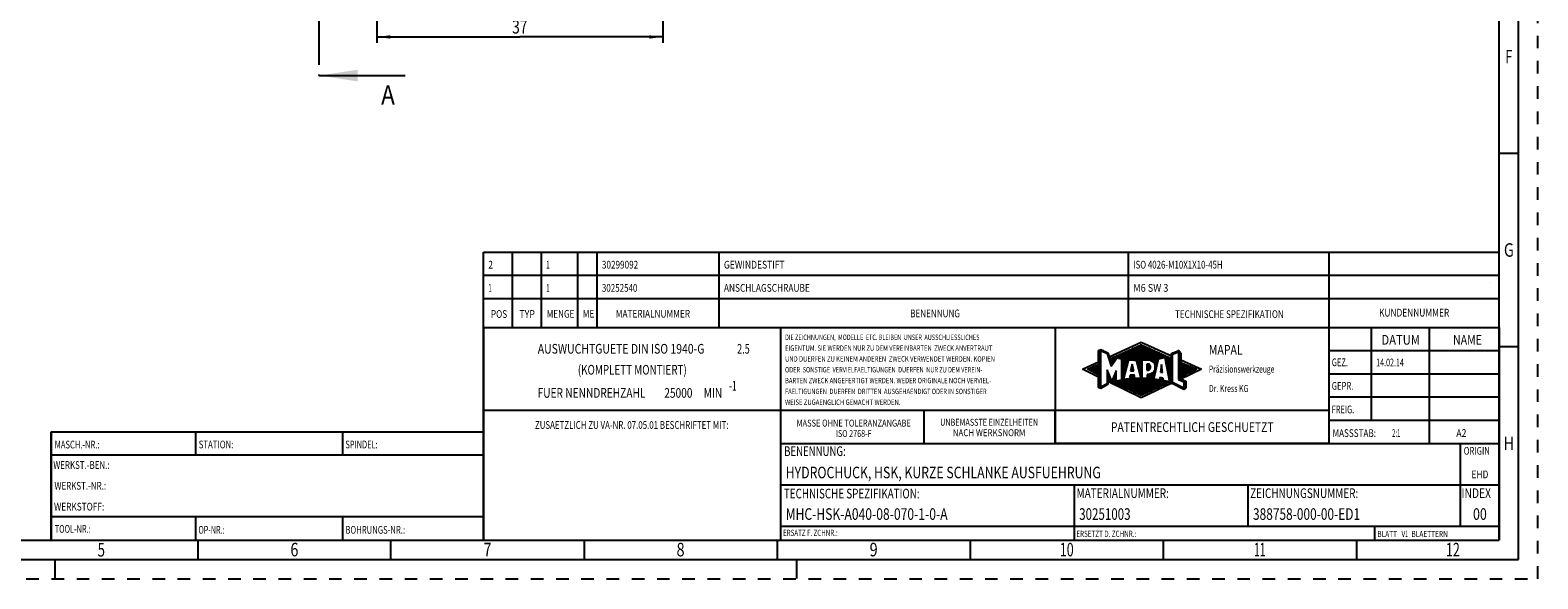
# Model space of a CAD drawing. Units: millimetres. Extents: x 0 to 594, y 0 to 420.
# Drawn here: x 204 to 594, y 0 to 142 of the extents above; entities that cross this region are included whole.
import ezdxf
from ezdxf.enums import TextEntityAlignment as Align

# ---------------------------------------------------------------- set-up
doc = ezdxf.new("R2010")
doc.units = ezdxf.units.MM
doc.header["$LTSCALE"] = 32.67
doc.linetypes.add('CENTER', pattern=[0.6, 0.375, -0.075, 0.075, -0.075])
doc.linetypes.add('HIDDEN', pattern=[0.2, 0.1, -0.1])
doc.layers.get('0').update_dxf_attribs({"linetype": 'CONTINUOUS'})
doc.layers.add('388758-000-00-ED1_FORMAT', color=7, linetype='CONTINUOUS')
doc.layers.add('388758-000-00-ED1_HATCH', color=7, linetype='CONTINUOUS')
doc.styles.get("Standard").update_dxf_attribs({"font": 'TXT.SHX', "width": 0.7})
doc.styles.add('TEXTSTYLE_2', font='TXT.SHX', dxfattribs={"width": 0.675})
doc.dimstyles.new('DIMSTYLE_1', dxfattribs={"dimtxt": 3.5, "dimasz": 3.5, "dimexe": 0.18, "dimexo": 0.0625, "dimgap": 0.09, "dimtad": 1, "dimdec": 3, "dimlfac": 0.5, "dimdsep": 46, "dimtxsty": 'STANDARD', "dimblk": '_FILLED', "dimblk1": '_FILLED', "dimblk2": '_FILLED', "dimcen": 0.09, "dimclrt": 2, "dimadec": 0, "dimazin": 0, "dimtp": 0.15, "dimtm": 0.15, "dimtfac": 1, "dimtdec": 3, "dimtofl": 0, "dimtmove": 0, "dimatfit": 3, "dimldrblk": '_FILLED', "dimfxl": 1, "dimtolj": 1, "dimarcsym": 0})

# ---------------------------------------------------------------- blocks, each defined once
blk = doc.blocks.new('_FILLED')
at = {"color": 0, "linetype": 'BYBLOCK'}
blk.add_solid([(0, 0), (-1, 0.125), (-1, -0.125)], dxfattribs=at)
blk = doc.blocks.new('*D0')
at = {"color": 3, "linetype": 'CONTINUOUS'}
for p, q in [((293.37, 230.16), (293.37, 138.66)), ((367.37, 211.74), (367.37, 138.66)), ((293.37, 140.16), (330.37, 140.16)), ((367.37, 140.16), (330.37, 140.16))]:
    blk.add_line(p, q, dxfattribs=at)
at = {"color": 3, "linetype": 'CONTINUOUS', "xscale": 3.5, "yscale": 3.5, "zscale": 3.5, "rotation": 180}
blk.add_blockref('_FILLED', (293.37, 140.16), dxfattribs=at)
at = {"color": 3, "linetype": 'CONTINUOUS', "xscale": 3.5, "yscale": 3.5, "zscale": 3.5}
blk.add_blockref('_FILLED', (367.37, 140.16), dxfattribs=at)
at = {"color": 2, "linetype": 'CONTINUOUS', "width": 0.75}
blk.add_text('37', height=3.5, dxfattribs=at).set_placement((330.37, 141.03), align=Align.CENTER)
blk = doc.blocks.new('HATCHING_BL2', base_point=(289.54, 215.2))
at = {"layer": '388758-000-00-ED1_HATCH', "color": 7, "linetype": 'CENTER'}
for p, q in [((278.37, 300.16), (278.37, 285.16)), ((278.37, 145.16), (278.37, 130.16))]:
    blk.add_line(p, q, dxfattribs=at)
at = {"layer": '388758-000-00-ED1_HATCH', "color": 7, "linetype": 'CONTINUOUS'}
for p, q in [((278.37, 300.16), (298.47, 300.16)), ((278.37, 130.16), (300.71, 130.16))]:
    blk.add_line(p, q, dxfattribs=at)
at = {"layer": '388758-000-00-ED1_HATCH', "color": 9, "linetype": 'CENTER'}
blk.add_line((278.37, 285.16), (278.37, 145.16), dxfattribs=at)
at = {"layer": '388758-000-00-ED1_HATCH', "color": 7, "linetype": 'CONTINUOUS'}
for points in [[(278.37, 300.16), (288.37, 301.66), (288.37, 298.66)], [(278.37, 130.16), (288.37, 131.66), (288.37, 128.66)]]:
    blk.add_solid(points, dxfattribs=at)
at = {"layer": '388758-000-00-ED1_HATCH', "color": 7, "linetype": 'CONTINUOUS', "width": 0.857143}
for p in [(295.92, 302.75), (294.46, 122.66)]:
    blk.add_text('A', height=5, dxfattribs=at).set_placement(p)

msp = doc.modelspace()

# ---------------------------------------------------------------- linework, layer by layer
at = {"layer": '388758-000-00-ED1_FORMAT', "color": 6, "linetype": 'HIDDEN'}
for p, q in [((594, 0), (594, 420)), ((0, 0), (594, 0))]:
    msp.add_line(p, q, dxfattribs=at)
at = {"layer": '388758-000-00-ED1_FORMAT', "color": 7, "linetype": 'CONTINUOUS'}
for p, q in [((589, 5), (589, 415)), ((321, 72.5), (584, 72.5)), ((321, 10), (321, 72.5)), ((328.5, 65), (328.5, 72.5)), ((336, 65), (336, 72.5)), ((345.3988, 65), (345.3988, 72.5)), ((350.3988, 65), (350.3988, 72.5)), ((382, 65), (382, 72.5)), ((488, 65), (488, 72.5)), ((540, 35), (540, 72.5)), ((584, 10), (584, 72.5)), ((321, 65), (584, 65)), ((398, 10), (398, 65)), ((469, 65), (469, 35)), ((550.8994, 40.9547), (550.8994, 65)), ((565.8994, 65), (565.8994, 35)), ((584, 58.9547), (540, 58.9547)), ((584, 52.9547), (540, 52.9547)), ((584, 46.9547), (540, 46.9547)), ((540, 43.5), (321, 43.5)), ((435, 43.5), (435, 35)), ((584, 40.9547), (540, 40.9547)), ((209, 10), (209, 38)), ((209.0001, 38), (321.0001, 38)), ((246.5, 32.0048), (246.5, 38)), ((284.5, 32.0048), (284.5, 38)), ((321.0001, 32), (209.0001, 32)), ((398, 35), (584, 35)), ((574, 13.5), (574, 35)), ((584, 24.25), (398, 24.25)), ((474, 10), (474, 24.25)), ((519, 13.5), (519, 24.25)), ((321.0001, 16), (209.0001, 16)), ((246.5, 10), (246.5, 16)), ((284.5, 10), (284.5, 16)), ((584, 13.5), (398, 13.5)), ((551.7325, 13.5), (551.7325, 10)), ((209.0001, 10), (584, 10)), ((5, 5), (589, 5))]:
    msp.add_line(p, q, dxfattribs=at)
at = {"layer": '388758-000-00-ED1_FORMAT', "color": 3, "linetype": 'CONTINUOUS'}
for p, q in [((584, 72.5), (584, 348)), ((584, 110.0599), (589, 110.0599)), ((321, 65), (321, 84.5)), ((321, 84.5), (584, 84.5)), ((328.5, 65), (328.5, 84.5)), ((336, 65), (336, 84.5)), ((345.3988, 65), (345.3988, 84.5)), ((350.3988, 65), (350.3988, 84.5)), ((382, 65), (382, 84.5)), ((488, 65), (488, 84.5)), ((540, 65), (540, 84.5)), ((584, 65), (584, 84.5)), ((321, 78.5), (584, 78.5)), ((321, 72.5), (584, 72.5)), ((321, 65), (584, 65)), ((321, 65), (584, 65)), ((321, 65), (321, 10)), ((584, 65), (584, 10)), ((483, 57.4003), (491.2765, 61.1759)), ((491.2765, 61.1759), (499.1311, 57.6839)), ((584, 60.0599), (589, 60.0599)), ((476.0616, 54.235), (480.2538, 56.1475)), ((501.5174, 56.6229), (506.8883, 54.235)), ((476.0615, 54.235), (476.4357, 54.235)), ((480.253, 52.1786), (476.0616, 54.235)), ((491.2765, 46.7703), (482.6553, 51)), ((506.8883, 54.235), (501.5356, 51.6756)), ((499.2099, 50.5636), (491.2765, 46.7703)), ((540, 43.5), (469, 43.5)), ((469, 35), (469, 43.5)), ((540, 35), (540, 43.5)), ((209, 38), (321, 38)), ((209, 38), (209, 10)), ((321, 38), (321, 10)), ((540, 35), (469, 35)), ((10, 10), (209.0001, 10)), ((209, 10), (321, 10)), ((247, 10), (247, 5)), ((297, 5.0599), (297, 10.0599)), ((321, 10), (584, 10)), ((347, 10.0599), (347, 5.0599)), ((397, 10.0599), (397, 5.0599)), ((447, 10.0599), (447, 5.0599)), ((497, 10.0599), (497, 5.0599)), ((547, 10.0599), (547, 5.0599)), ((210, 5), (210, 0)), ((402, 5.0599), (402, 0.0599))]:
    msp.add_line(p, q, dxfattribs=at)
at = {"layer": '388758-000-00-ED1_FORMAT', "color": 90, "linetype": 'CONTINUOUS'}
for p, q in [((480.2538, 59.0461), (480.838, 59.3177)), ((480.2538, 55.5478), (480.2538, 59.0461)), ((480.8573, 58.9503), (480.2538, 58.9503)), ((480.2538, 58.6603), (480.8572, 58.6603)), ((480.6715, 59.2403), (481.0017, 59.2403)), ((480.838, 59.3177), (482.6252, 58.4725)), ((480.8541, 49.5294), (480.8573, 59.0472)), ((480.8573, 59.0472), (482.4341, 58.3007)), ((481.6149, 58.9503), (481.062, 58.9503)), ((481.6746, 58.6603), (482.2281, 58.6603)), ((483.1899, 56.857), (491.2765, 60.5323)), ((487.1576, 58.6603), (495.428, 58.6603)), ((494.7849, 58.9503), (487.7956, 58.9503)), ((488.4337, 59.2403), (494.1417, 59.2403)), ((493.4986, 59.5303), (489.0718, 59.5303)), ((489.7099, 59.8203), (492.8556, 59.8203)), ((492.2124, 60.1103), (490.348, 60.1103)), ((491.5472, 60.4103), (491.008, 60.4103)), ((491.2765, 60.5323), (499.1311, 56.9904)), ((499.1311, 58.289), (501.0022, 59.0598)), ((499.4072, 58.135), (500.9322, 58.7496)), ((500.0322, 58.6603), (500.7106, 58.6603)), ((501.0792, 58.9503), (500.7363, 58.9503)), ((500.9322, 58.7496), (500.9322, 51.5396)), ((500.9322, 58.6603), (501.283, 58.6603)), ((501.0022, 59.0598), (501.5174, 58.3269)), ((477.3505, 54.235), (480.2538, 55.5478)), ((480.8559, 54.8903), (478.7997, 54.8903)), ((479.441, 55.1803), (480.856, 55.1803)), ((480.8561, 55.4703), (480.0824, 55.4703)), ((480.857, 58.3703), (480.2538, 58.3703)), ((480.2538, 58.0803), (480.857, 58.0803)), ((480.8569, 57.7903), (480.2538, 57.7903)), ((480.2538, 57.5003), (480.8568, 57.5003)), ((480.8567, 57.2103), (480.2538, 57.2103)), ((480.2538, 56.9203), (480.8566, 56.9203)), ((480.8565, 56.6303), (480.2538, 56.6303)), ((480.2538, 56.3403), (480.8564, 56.3403)), ((480.8563, 56.0503), (480.2538, 56.0503)), ((480.2538, 55.7603), (480.8562, 55.7603)), ((482.6609, 58.3703), (482.2872, 58.3703)), ((482.4341, 58.3007), (483.543, 55.0143)), ((482.5085, 58.0803), (482.7623, 58.0803)), ((482.8637, 57.7903), (482.6063, 57.7903)), ((482.6252, 58.4725), (483.1899, 56.857)), ((482.7042, 57.5003), (482.965, 57.5003)), ((483.0664, 57.2103), (482.802, 57.2103)), ((482.8999, 56.9203), (483.1678, 56.9203)), ((484.6433, 56.6303), (482.9977, 56.6303)), ((483.0956, 56.3403), (484.4458, 56.3403)), ((484.2483, 56.0503), (483.1934, 56.0503)), ((483.2913, 55.7603), (484.0509, 55.7603)), ((483.3291, 56.9203), (484.8408, 56.9203)), ((483.8534, 55.4703), (483.3891, 55.4703)), ((483.4869, 55.1803), (483.656, 55.1803)), ((483.543, 55.0143), (485.0026, 57.158)), ((497.2238, 57.2103), (483.9672, 57.2103)), ((484.6052, 57.5003), (498.0004, 57.5003)), ((485.0026, 57.158), (486.2079, 56.9181)), ((497.3573, 57.7903), (485.2433, 57.7903)), ((485.8814, 58.0803), (496.7142, 58.0803)), ((486.1971, 56.9203), (495.8963, 56.9203)), ((486.2079, 56.9181), (486.2079, 51.4102)), ((488.0986, 56.6303), (486.2079, 56.6303)), ((486.2079, 56.3403), (488.0184, 56.3403)), ((487.9381, 56.0503), (486.2079, 56.0503)), ((486.2079, 55.7603), (487.8578, 55.7603)), ((487.7776, 55.4703), (486.2079, 55.4703)), ((486.2079, 55.1803), (487.6973, 55.1803)), ((487.617, 54.8903), (486.2079, 54.8903)), ((496.0711, 58.3703), (486.5195, 58.3703)), ((486.678, 51.4975), (488.1173, 56.6976)), ((488.1173, 56.6976), (488.3297, 56.6694)), ((488.3297, 56.6694), (488.5408, 56.6473)), ((488.5408, 56.6473), (488.7506, 56.6302)), ((488.9602, 55.5418), (488.5569, 53.7609)), ((488.7506, 56.6302), (488.9588, 56.6174)), ((491.8003, 56.6303), (488.7751, 56.6303)), ((489.101, 54.8903), (488.8127, 54.8903)), ((488.8783, 55.1803), (489.0384, 55.1803)), ((488.9757, 55.4703), (488.944, 55.4703)), ((488.9588, 56.6174), (489.1654, 56.608)), ((489.3363, 53.8017), (488.9602, 55.5418)), ((489.1654, 56.608), (489.3702, 56.601)), ((489.3702, 56.601), (489.5731, 56.5955)), ((489.5731, 56.5955), (489.7739, 56.5907)), ((489.7739, 56.5907), (489.9725, 56.5858)), ((489.9725, 56.5858), (491.1684, 51.8564)), ((490.0346, 56.3403), (491.5047, 56.3403)), ((491.5047, 56.0503), (490.1079, 56.0503)), ((490.1813, 55.7603), (491.5047, 55.7603)), ((491.5047, 55.4703), (490.2546, 55.4703)), ((490.3279, 55.1803), (491.5047, 55.1803)), ((491.5047, 54.8903), (490.4012, 54.8903)), ((491.5047, 56.6185), (491.7464, 56.6284)), ((491.5047, 51.8526), (491.5047, 56.6185)), ((491.7464, 56.6284), (491.9649, 56.6359)), ((491.9649, 56.6359), (492.166, 56.6413)), ((492.166, 56.6413), (492.3559, 56.6447)), ((492.3559, 56.6447), (492.5403, 56.6447)), ((492.5403, 56.6466), (492.7254, 56.6466)), ((492.7254, 56.6471), (492.917, 56.6471)), ((492.9438, 55.5378), (492.7526, 55.5471)), ((492.7526, 55.5471), (492.7601, 53.9302)), ((493.2927, 55.4703), (492.753, 55.4703)), ((492.7543, 55.1803), (493.6139, 55.1803)), ((493.6711, 54.8903), (492.7557, 54.8903)), ((492.917, 56.6466), (493.1212, 56.6466)), ((493.1197, 55.5163), (492.9438, 55.5378)), ((493.2772, 55.4773), (493.1197, 55.5163)), ((493.1212, 56.6453), (493.3582, 56.6093)), ((495.6777, 56.6303), (493.2478, 56.6303)), ((493.4131, 55.4155), (493.2772, 55.4773)), ((493.3582, 56.6093), (493.5747, 56.5594)), ((493.5241, 55.3255), (493.4131, 55.4155)), ((493.607, 55.202), (493.5241, 55.3255)), ((493.5747, 56.5594), (493.7714, 56.4966)), ((493.6587, 55.0398), (493.607, 55.202)), ((493.6758, 54.8334), (493.6587, 55.0398)), ((493.6603, 54.6051), (493.6758, 54.8334)), ((493.7714, 56.4966), (493.949, 56.422)), ((493.949, 56.422), (494.1083, 56.3365)), ((494.0911, 56.3403), (495.6117, 56.3403)), ((494.1083, 56.3365), (494.2501, 56.2412)), ((494.2501, 56.2412), (494.3748, 56.1372)), ((494.3748, 56.1372), (494.4835, 56.0254)), ((495.5458, 56.0503), (494.4613, 56.0503)), ((494.4835, 56.0254), (494.5767, 55.9069)), ((494.5376, 51.6193), (495.7357, 56.8852)), ((494.5767, 55.9069), (494.6551, 55.7828)), ((494.6551, 55.7828), (494.7195, 55.654)), ((494.6674, 55.7603), (495.4798, 55.7603)), ((494.7195, 55.654), (494.7707, 55.5217)), ((494.7707, 55.5217), (494.8093, 55.3867)), ((495.4138, 55.4703), (494.7833, 55.4703)), ((494.8093, 55.3867), (494.8361, 55.2503)), ((494.8345, 55.1803), (495.3478, 55.1803)), ((494.8361, 55.2503), (494.8517, 55.1133)), ((494.8524, 54.778), (494.8381, 54.5886)), ((494.8517, 55.1133), (494.857, 54.9769)), ((494.857, 54.9769), (494.8524, 54.778)), ((495.2818, 54.8903), (494.8535, 54.8903)), ((495.7357, 56.8852), (497.4245, 57.2541)), ((496.5285, 55.3983), (496.2428, 53.4198)), ((496.6065, 54.8903), (496.4551, 54.8903)), ((496.8412, 53.3605), (496.5285, 55.3983)), ((497.4245, 57.2541), (498.5937, 50.9565)), ((498.6435, 57.2103), (497.4326, 57.2103)), ((497.4864, 56.9203), (499.4072, 56.9203)), ((499.4072, 56.6303), (497.5403, 56.6303)), ((497.5941, 56.3403), (499.4072, 56.3403)), ((499.4072, 56.0503), (497.648, 56.0503)), ((497.7018, 55.7603), (499.4072, 55.7603)), ((499.4072, 55.4703), (497.7556, 55.4703)), ((497.8095, 55.1803), (499.4072, 55.1803)), ((499.4072, 54.8903), (497.8633, 54.8903)), ((499.1311, 56.9904), (499.1311, 58.289)), ((499.1311, 58.0803), (499.4072, 58.0803)), ((499.4072, 57.7903), (499.1311, 57.7903)), ((499.1311, 57.5003), (499.4072, 57.5003)), ((499.4072, 57.2103), (499.1311, 57.2103)), ((499.991, 58.3703), (499.3282, 58.3703)), ((499.4072, 50.7446), (499.4072, 58.135)), ((501.4869, 58.3703), (500.9322, 58.3703)), ((500.9322, 58.0803), (501.5174, 58.0803)), ((501.5174, 57.7903), (500.9322, 57.7903)), ((500.9322, 57.5003), (501.5174, 57.5003)), ((501.5174, 57.2103), (500.9322, 57.2103)), ((500.9322, 56.9203), (501.5174, 56.9203)), ((501.5174, 56.6303), (500.9322, 56.6303)), ((500.9322, 56.3403), (501.5174, 56.3403)), ((501.5174, 56.0503), (500.9322, 56.0503)), ((500.9322, 55.7603), (502.0054, 55.7603)), ((502.711, 55.4703), (500.9322, 55.4703)), ((500.9322, 55.1803), (503.4166, 55.1803)), ((504.1221, 54.8903), (500.9322, 54.8903)), ((501.5174, 58.3269), (501.5174, 55.9608)), ((501.5174, 55.9608), (505.7165, 54.235)), ((480.253, 52.7538), (477.3505, 54.235)), ((480.8557, 54.3103), (477.517, 54.3103)), ((477.7713, 54.0203), (480.8556, 54.0203)), ((478.1583, 54.6003), (480.8558, 54.6003)), ((480.8555, 53.7303), (478.3396, 53.7303)), ((478.9078, 53.4403), (480.8554, 53.4403)), ((480.8553, 53.1503), (479.4761, 53.1503)), ((480.0443, 52.8603), (480.8552, 52.8603)), ((480.253, 49.5196), (480.253, 52.7538)), ((480.8551, 52.5703), (480.253, 52.5703)), ((480.253, 52.2803), (480.855, 52.2803)), ((480.8549, 51.9903), (480.253, 51.9903)), ((480.253, 51.7003), (480.8548, 51.7003)), ((480.8547, 51.4103), (480.253, 51.4103)), ((480.253, 51.1203), (480.8546, 51.1203)), ((480.8545, 50.8303), (480.253, 50.8303)), ((483.6609, 51.1619), (482.4534, 54.0527)), ((482.4534, 54.0527), (482.4534, 50.4032)), ((482.4534, 54.0203), (482.4669, 54.0203)), ((482.5881, 53.7303), (482.4534, 53.7303)), ((482.4534, 53.4403), (482.7092, 53.4403)), ((482.8304, 53.1503), (482.4534, 53.1503)), ((482.4534, 52.8603), (482.9515, 52.8603)), ((483.0727, 52.5703), (482.4534, 52.5703)), ((482.4534, 52.2803), (483.1938, 52.2803)), ((483.3149, 51.9903), (482.4534, 51.9903)), ((482.4534, 51.7003), (483.4361, 51.7003)), ((482.6547, 51.4103), (482.4534, 51.4103)), ((482.4534, 51.1203), (482.6551, 51.1203)), ((482.6555, 50.8303), (482.4534, 50.8303)), ((491.2765, 47.4443), (482.6544, 51.5949)), ((482.6544, 51.5949), (482.6544, 50.2336)), ((483.5572, 51.4103), (483.038, 51.4103)), ((483.6404, 51.1203), (484.776, 51.1203)), ((484.776, 53.7835), (483.6609, 51.1619)), ((484.776, 51.4103), (483.7666, 51.4103)), ((483.8899, 51.7003), (484.776, 51.7003)), ((484.776, 51.9903), (484.0133, 51.9903)), ((484.1366, 52.2803), (484.776, 52.2803)), ((498.4775, 50.8303), (484.2428, 50.8303)), ((484.776, 52.5703), (484.2599, 52.5703)), ((484.3833, 52.8603), (484.776, 52.8603)), ((484.776, 53.1503), (484.5066, 53.1503)), ((484.63, 53.4403), (484.776, 53.4403)), ((484.776, 53.7303), (484.7533, 53.7303)), ((484.776, 51.0972), (484.776, 53.7835)), ((486.2079, 51.4102), (484.776, 51.0972)), ((484.8817, 51.1203), (497.7464, 51.1203)), ((486.2079, 54.6003), (487.5368, 54.6003)), ((487.4565, 54.3103), (486.2079, 54.3103)), ((486.2079, 54.0203), (487.3762, 54.0203)), ((487.296, 53.7303), (486.2079, 53.7303)), ((486.2079, 53.4403), (487.2157, 53.4403)), ((487.1354, 53.1503), (486.2079, 53.1503)), ((486.2079, 52.8603), (487.0552, 52.8603)), ((486.9749, 52.5703), (486.2079, 52.5703)), ((486.2079, 52.2803), (486.8946, 52.2803)), ((486.8144, 51.9903), (486.2079, 51.9903)), ((486.2079, 51.7003), (486.7341, 51.7003)), ((496.9745, 51.4103), (486.2079, 51.4103)), ((486.8828, 51.5342), (486.678, 51.4975)), ((487.0814, 51.5666), (486.8828, 51.5342)), ((487.2754, 51.5953), (487.0814, 51.5666)), ((487.4659, 51.6203), (487.2754, 51.5953)), ((487.6543, 51.6422), (487.4659, 51.6203)), ((487.8422, 51.6612), (487.6543, 51.6422)), ((488.0307, 51.6777), (487.8422, 51.6612)), ((488.2213, 51.6919), (488.0307, 51.6777)), ((488.4483, 52.7014), (488.2213, 51.6919)), ((488.2231, 51.7003), (494.556, 51.7003)), ((489.64, 51.9903), (488.2884, 51.9903)), ((488.3536, 52.2803), (489.5768, 52.2803)), ((489.5135, 52.5703), (488.4188, 52.5703)), ((489.4688, 52.7755), (488.4483, 52.7014)), ((488.5569, 53.7609), (489.3363, 53.8017)), ((488.6157, 54.0203), (489.2891, 54.0203)), ((489.2264, 54.3103), (488.6813, 54.3103)), ((488.747, 54.6003), (489.1637, 54.6003)), ((489.6793, 51.8105), (489.4688, 52.7755)), ((489.8962, 51.8284), (489.6793, 51.8105)), ((490.1106, 51.8402), (489.8962, 51.8284)), ((490.3231, 51.8472), (490.1106, 51.8402)), ((490.5344, 51.851), (490.3231, 51.8472)), ((490.4746, 54.6003), (491.5047, 54.6003)), ((490.7453, 51.8528), (490.5344, 51.8528)), ((491.5047, 54.3103), (490.5479, 54.3103)), ((490.6212, 54.0203), (491.5047, 54.0203)), ((491.5047, 53.7303), (490.6945, 53.7303)), ((490.9564, 51.8541), (490.7453, 51.8541)), ((490.7679, 53.4403), (491.5047, 53.4403)), ((491.5047, 53.1503), (490.8412, 53.1503)), ((490.9145, 52.8603), (491.5047, 52.8603)), ((491.1684, 51.8564), (490.9564, 51.8564)), ((491.5047, 52.5703), (490.9879, 52.5703)), ((491.0612, 52.2803), (491.5047, 52.2803)), ((491.5047, 51.9903), (491.1345, 51.9903)), ((499.1311, 51.1376), (491.2765, 47.4443)), ((491.7707, 51.8434), (491.5047, 51.8526)), ((492.0063, 51.8309), (491.7707, 51.8434)), ((492.2189, 51.8161), (492.0063, 51.8309)), ((492.4161, 51.8002), (492.2189, 51.8161)), ((492.6052, 51.7843), (492.4161, 51.8002)), ((492.7938, 51.7693), (492.6052, 51.7843)), ((492.757, 54.6003), (493.6591, 54.6003)), ((493.5667, 54.3103), (492.7584, 54.3103)), ((492.7597, 54.0203), (493.2435, 54.0203)), ((492.7601, 53.9302), (492.9722, 53.9467)), ((492.9797, 52.8313), (492.792, 52.828)), ((492.792, 52.828), (492.792, 51.7693)), ((494.7539, 52.5703), (492.7924, 52.5703)), ((492.7929, 52.2803), (494.6879, 52.2803)), ((494.622, 51.9903), (492.7934, 51.9903)), ((492.9722, 53.9467), (493.1568, 53.9852)), ((493.159, 52.8448), (492.9797, 52.8313)), ((493.1568, 53.9852), (493.3137, 54.0486)), ((493.3297, 52.8683), (493.159, 52.8448)), ((493.3046, 52.8603), (494.8199, 52.8603)), ((493.3137, 54.0486), (493.4426, 54.1396)), ((493.4917, 52.9019), (493.3297, 52.8683)), ((493.4426, 54.1396), (493.5434, 54.2609)), ((493.6451, 52.9456), (493.4917, 52.9019)), ((493.5434, 54.2609), (493.6161, 54.4151)), ((493.6161, 54.4151), (493.6603, 54.6051)), ((493.7896, 52.9993), (493.6451, 52.9456)), ((493.9253, 53.0629), (493.7896, 52.9993)), ((494.0521, 53.1364), (493.9253, 53.0629)), ((494.1699, 53.2198), (494.0521, 53.1364)), ((494.8859, 53.1503), (494.072, 53.1503)), ((494.2786, 53.3131), (494.1699, 53.2198)), ((494.3782, 53.4161), (494.2786, 53.3131)), ((494.4686, 53.5289), (494.3782, 53.4161)), ((494.3909, 53.4403), (494.9519, 53.4403)), ((494.5498, 53.6515), (494.4686, 53.5289)), ((496.0032, 51.4535), (494.5376, 51.6193)), ((494.6216, 53.7837), (494.5498, 53.6515)), ((495.0179, 53.7303), (494.593, 53.7303)), ((494.684, 53.9255), (494.6216, 53.7837)), ((494.7369, 54.077), (494.684, 53.9255)), ((494.7217, 54.0203), (495.0839, 54.0203)), ((494.7803, 54.238), (494.7369, 54.077)), ((494.814, 54.4086), (494.7803, 54.238)), ((495.1499, 54.3103), (494.7965, 54.3103)), ((494.8381, 54.5886), (494.814, 54.4086)), ((494.841, 54.6003), (495.2158, 54.6003)), ((496.1121, 52.0336), (496.0032, 51.4535)), ((496.0496, 51.7003), (496.9519, 51.7003)), ((496.3749, 51.9903), (496.104, 51.9903)), ((496.9365, 51.8977), (496.1121, 52.0336)), ((496.2428, 53.4198), (496.8412, 53.3605)), ((496.2457, 53.4403), (496.8289, 53.4403)), ((496.7844, 53.7303), (496.2876, 53.7303)), ((496.3295, 54.0203), (496.74, 54.0203)), ((496.6955, 54.3103), (496.3714, 54.3103)), ((496.4133, 54.6003), (496.651, 54.6003)), ((496.9856, 51.2673), (496.9365, 51.8977)), ((498.5937, 50.9565), (496.9856, 51.2673)), ((497.9172, 54.6003), (499.4072, 54.6003)), ((499.4072, 54.3103), (497.971, 54.3103)), ((498.0249, 54.0203), (499.4072, 54.0203)), ((499.4072, 53.7303), (498.0787, 53.7303)), ((498.1325, 53.4403), (499.4072, 53.4403)), ((499.4072, 53.1503), (498.1864, 53.1503)), ((498.2402, 52.8603), (499.4072, 52.8603)), ((499.4072, 52.5703), (498.2941, 52.5703)), ((498.3479, 52.2803), (499.4072, 52.2803)), ((499.4072, 51.9903), (498.4018, 51.9903)), ((498.4556, 51.7003), (499.4072, 51.7003)), ((499.4072, 51.4103), (498.5094, 51.4103)), ((498.5633, 51.1203), (499.0942, 51.1203)), ((499.1311, 50.6037), (499.1311, 51.1376)), ((499.1311, 51.1203), (499.4072, 51.1203)), ((499.4072, 50.8303), (499.1311, 50.8303)), ((500.9322, 54.6003), (504.8277, 54.6003)), ((505.5333, 54.3103), (500.9322, 54.3103)), ((500.9322, 54.0203), (505.2753, 54.0203)), ((504.6796, 53.7303), (500.9322, 53.7303)), ((500.9322, 53.4403), (504.0838, 53.4403)), ((503.488, 53.1503), (500.9322, 53.1503)), ((500.9322, 52.8603), (502.8922, 52.8603)), ((502.2964, 52.5703), (500.9322, 52.5703)), ((500.9322, 52.2803), (501.7006, 52.2803)), ((501.4484, 51.9903), (500.9322, 51.9903)), ((500.9322, 51.7003), (501.4722, 51.7003)), ((500.9322, 51.5396), (502.2963, 50.9884)), ((502.2166, 51.4103), (501.2522, 51.4103)), ((505.7165, 54.235), (501.4484, 52.1575)), ((501.4484, 52.1575), (501.4484, 51.7096)), ((501.4484, 51.7096), (502.8858, 51.1496)), ((501.97, 51.1203), (502.8858, 51.1203)), ((502.2963, 50.9884), (502.2963, 49.287)), ((502.8858, 50.8303), (502.2963, 50.8303)), ((502.8858, 51.1496), (502.8858, 49.3919)), ((480.253, 50.5403), (480.8545, 50.5403)), ((480.8544, 50.2503), (480.253, 50.2503)), ((480.253, 49.9603), (480.8543, 49.9603)), ((480.8541, 49.6703), (480.253, 49.6703)), ((480.8481, 49.2197), (480.253, 49.5196)), ((480.5294, 49.3803), (481.1345, 49.3803)), ((482.6564, 50.2336), (480.8481, 49.2197)), ((482.4534, 50.4032), (480.8541, 49.5294)), ((481.6517, 49.6703), (481.1119, 49.6703)), ((481.6427, 49.9603), (482.1689, 49.9603)), ((482.6564, 50.2503), (482.1735, 50.2503)), ((482.4534, 50.5403), (482.6559, 50.5403)), ((484.8452, 50.5403), (497.8607, 50.5403)), ((497.244, 50.2503), (485.4476, 50.2503)), ((486.0501, 49.9603), (496.6272, 49.9603)), ((496.0105, 49.6703), (486.6525, 49.6703)), ((487.2549, 49.3803), (495.3938, 49.3803)), ((494.7771, 49.0903), (487.8573, 49.0903)), ((488.4597, 48.8003), (494.1603, 48.8003)), ((493.5436, 48.5103), (489.0622, 48.5103)), ((489.6646, 48.2203), (492.9268, 48.2203)), ((492.3101, 47.9303), (490.267, 47.9303)), ((490.8694, 47.6403), (491.6934, 47.6403)), ((502.3335, 48.9737), (499.1311, 50.6037)), ((499.2556, 50.5403), (499.8123, 50.5403)), ((502.2963, 49.287), (499.4072, 50.7446)), ((500.3871, 50.2503), (499.8254, 50.2503)), ((500.3951, 49.9603), (500.9619, 49.9603)), ((501.5367, 49.6703), (500.9649, 49.6703)), ((501.5347, 49.3803), (502.1115, 49.3803)), ((502.4875, 49.0903), (502.1044, 49.0903)), ((502.2963, 50.5403), (502.8858, 50.5403)), ((502.8858, 50.2503), (502.2963, 50.2503)), ((502.2963, 49.9603), (502.8858, 49.9603)), ((502.8858, 49.6703), (502.2963, 49.6703)), ((502.2963, 49.3803), (502.8705, 49.3803)), ((502.8858, 49.3919), (502.3335, 48.9737))]:
    msp.add_line(p, q, dxfattribs=at)

# ---------------------------------------------------------------- block references
msp.add_blockref('HATCHING_BL2', (289.5386, 215.2038))

# ---------------------------------------------------------------- texts
at = {"layer": '388758-000-00-ED1_FORMAT', "color": 90, "linetype": 'CONTINUOUS', "style": 'TEXTSTYLE_2'}
for s, width, p in [('F', 0.714286, (586.5, 133.3099)), ('G', 0.785714, (586.5, 83.3099)), ('H', 0.785714, (586.5, 33.3099)), ('5', 0.714286, (222, 5.75)), ('6', 0.785714, (272, 5.8099)), ('7', 0.785714, (322, 5.8099)), ('8', 0.785714, (372, 5.8099)), ('9', 0.785714, (422, 5.8099)), ('10', 0.678571, (472, 5.8099)), ('11', 0.571429, (522, 5.8099)), ('12', 0.678571, (572, 5.8099))]:
    msp.add_text(s, height=3.5, dxfattribs=dict(at, width=width)).set_placement(p, align=Align.CENTER)
at = {"layer": '388758-000-00-ED1_FORMAT', "color": 2, "linetype": 'CONTINUOUS'}
for s, height, width, p in [('2', 2, 0.785714, (322.225, 80.25)), ('1', 2, 0.571429, (337.225, 80.25)), ('30299092', 2, 0.776786, (351.6238, 80.25)), ('GEWINDESTIFT', 2, 0.813492, (383.225, 80.25)), ('ISO 4026-M10X1X10-45H', 2, 0.748299, (489.225, 80.25)), ('1', 2, 0.571429, (322.225, 74.25)), ('1', 2, 0.571429, (337.225, 74.25)), ('30252540', 2, 0.758929, (351.6238, 74.25)), ('ANSCHLAGSCHRAUBE', 2, 0.791667, (383.225, 74.25)), ('M6 SW 3', 2, 0.867347, (489.225, 74.25)), ('POS', 2, 0.785714, (322.8803, 67.4939)), ('TYP', 2, 0.833333, (330.2801, 67.4939)), ('MENGE', 2, 0.771429, (337.3397, 67.5422)), ('ME', 2, 0.785714, (346.6578, 67.5585)), ('MATERIALNUMMER', 2, 0.785714, (355.2152, 67.5585)), ('BENENNUNG', 2, 0.769841, (431.4509, 67.6477)), ('KUNDENNUMMER', 2, 0.795635, (552.8634, 67.8395)), ('DIE ZEICHNUNGEN,  MODELLE  ETC. BLEIBEN  UNSER  AUSSCHLIESSLICHES', 1.4, 0.754945, (399.0529, 61.7773)), ('DATUM', 2.5, 0.852381, (553.4985, 60.5649)), ('NAME', 2.5, 0.803571, (572.0389, 60.5649)), ('EIGENTUM. SIE WERDEN NUR ZU DEM VEREINBARTEN  ZWECK ANVERTRAUT', 1.4, 0.797619, (399.0529, 58.9773)), ('ODER  SONSTIGE  VERVIELFAELTIGUNGEN  DUERFEN  NUR ZU DEM VEREIN-', 1.4, 0.768973, (399.0529, 53.3773)), ('UND DUERFEN ZU KEINEM ANDEREN  ZWECK VERWENDET WERDEN. KOPIEN', 1.4, 0.804059, (399.0529, 56.1773)), ('GEZ.', 2, 0.714286, (540.6249, 54.9912)), ('14.02.14', 2, 0.678571, (552.1225, 54.9547)), ('BARTEN ZWECK ANGEFERTIGT WERDEN. WEDER ORIGINALE NOCH VERVIEL-', 1.4, 0.794931, (399.0529, 50.5773)), ('GEPR.', 2, 0.728571, (540.6249, 48.9031)), ('FAELTIGUNGEN  DUERFEN  DRITTEN  AUSGEHAENDIGT ODER IN SONSTIGER', 1.4, 0.776266, (399.0529, 47.7773)), ('WEISE ZUGAENGLICH GEMACHT WERDEN.', 1.4, 0.80303, (399.0529, 44.9773)), ('FREIG.', 2, 0.702381, (540.6249, 42.8151)), ('MASCH.-NR.:', 2, 0.718615, (209.9272, 33.7195)), ('STATION:', 2, 0.741071, (247.2213, 33.7442)), ('SPINDEL:', 2, 0.702381, (285.212, 33.7442)), ('MASSSTAB: ', 2, 0.771429, (540.8255, 36.6922)), ('2:1', 2, 0.571429, (556.254, 36.6922)), ('A2', 2, 0.821429, (572.8844, 36.6959)), ('BENENNUNG:', 2.5, 0.728571, (398.82, 31.7602)), ('ORIGIN', 2, 0.738095, (574.7989, 32.0991)), ('WERKST.-BEN.:', 2, 0.752747, (209.5638, 28.4329)), ('WERKST.-NR.:', 2, 0.755952, (209.8682, 23.0622)), ('ZEICHNUNGSNUMMER:', 2.5, 0.754902, (519.5006, 20.8921)), ('WERKSTOFF:', 2, 0.785714, (209.7507, 17.6578)), ('TECHNISCHE SPEZIFIKATION:', 2.5, 0.746667, (398.7601, 20.8)), ('MATERIALNUMMER:', 2.5, 0.757143, (474.5449, 20.8921)), ('INDEX', 2.5, 0.780952, (574.2297, 20.8982)), ('TOOL-NR.:', 2, 0.698413, (209.931, 11.9091)), ('OP-NR.:', 2, 0.683673, (247.14, 11.6643)), ('BOHRUNGS-NR.:', 2, 0.730769, (285.2058, 11.6643)), ('ERSATZ F. ZCHNR.:', 1.6, 0.738095, (398.5262, 11.0904)), ('ERSETZT D. ZCHNR.:', 1.6, 0.747354, (474.489, 10.8415)), ('BLATT   V.   BLAETTERN', 1.6, 0.778139, (552.4398, 10.7993)), ('1', 1.6, 0.571429, (559.6866, 10.8835)), ('1', 1.6, 0.571429, (565.5081, 10.8645))]:
    msp.add_text(s, height=height, dxfattribs=dict(at, width=width)).set_placement(p)
for s, width, p in [('30299092_HP', 0.779221, (580.775, 82.72)), ('MA', 0.857143, (581.775, 82.72)), ('HP', 0.785714, (582.775, 82.72)), ('30252540_HP', 0.766234, (580.775, 76.72)), ('KA', 0.821429, (581.775, 76.72)), ('HP', 0.785714, (582.775, 76.72))]:
    msp.add_text(s, height=0.03, dxfattribs=dict(at, width=width)).set_placement(p, align=Align.RIGHT)
for s, height, width, p in [('TECHNISCHE SPEZIFIKATION', 2, 0.762897, (514.1188, 67.4559)), ('AUSWUCHTGUETE DIN ISO 1940-G ', 2.5, 0.793924, (356.9107, 58.2497)), ('2.5', 2.5, 0.690476, (388.2798, 58.2497)), ('(KOMPLETT MONTIERT)', 2.5, 0.74812, (359.5, 52.8297)), ('-1', 2.5, 0.642857, (385.5417, 48.7047)), ('FUER NENNDREHZAHL ', 2.5, 0.772487, (349.2322, 46.8297)), ('25000', 2.5, 0.771429, (371.4346, 46.8297)), (' MIN', 2.5, 0.767857, (380.0953, 46.8297)), ('ZUSAETZLICH ZU VA-NR. 07.05.01 BESCHRIFTET MIT:', 2, 0.75076, (359.349, 38.7911)), ('MASSE OHNE TOLERANZANGABE', 1.8, 0.785714, (416.8388, 39.3783)), ('UNBEMASSTE EINZELHEITEN', 1.8, 0.76087, (451.9044, 39.5918)), ('PATENTRECHTLICH GESCHUETZT', 2.5, 0.785714, (504.5, 38)), ('ISO 2768-F', 1.8, 0.757143, (416.8388, 36.6783)), ('NACH WERKSNORM', 1.8, 0.835034, (451.9044, 36.8918)), ('EHD', 2, 0.801587, (579, 26)), ('00', 3, 0.785714, (579, 15.25))]:
    msp.add_text(s, height=height, dxfattribs=dict(at, width=width)).set_placement(p, align=Align.CENTER)
at = {"layer": '388758-000-00-ED1_FORMAT', "color": 7, "linetype": 'CONTINUOUS', "style": 'TEXTSTYLE_2', "width": 0.8}
msp.add_text('MAPAL', height=2.5, dxfattribs=at).set_placement((508.8051, 57.985))
at = {"layer": '388758-000-00-ED1_FORMAT', "color": 2, "linetype": 'CONTINUOUS', "style": 'TEXTSTYLE_2'}
for s, width, p in [('Präzisionswerkzeuge', 0.703446, (508.8051, 53.335)), ('Dr. Kress KG', 0.736111, (508.8051, 48.335))]:
    msp.add_text(s, height=1.8, dxfattribs=dict(at, width=width)).set_placement(p)
at = {"layer": '388758-000-00-ED1_FORMAT', "color": 7, "linetype": 'CONTINUOUS'}
for s, width, p in [('HYDROCHUCK, HSK, KURZE SCHLANKE AUSFUEHRUNG', 0.776855, (399.225, 26)), ('MHC-HSK-A040-08-070-1-0-A', 0.767619, (399.225, 15.25)), ('30251003', 0.732143, (475.225, 15.25)), ('388758-000-00-ED1', 0.754902, (520.225, 15.25))]:
    msp.add_text(s, height=3, dxfattribs=dict(at, width=width)).set_placement(p)

# ---------------------------------------------------------------- dimensions: what is measured, and where the dimension line sits
at = {"color": 3, "linetype": 'CONTINUOUS'}
dim = msp.add_linear_dim(base=(293.3673, 140.1572), p1=(367.3673, 211.7388), p2=(293.3673, 230.1572), angle=180, dimstyle='DIMSTYLE_1', dxfattribs=at)
dim.commit()
dim.dimension.update_dxf_attribs({"geometry": '*D0', "text_midpoint": (327.7423, 142.7822), "dimtype": 160})

doc.saveas('drawing.dxf')
